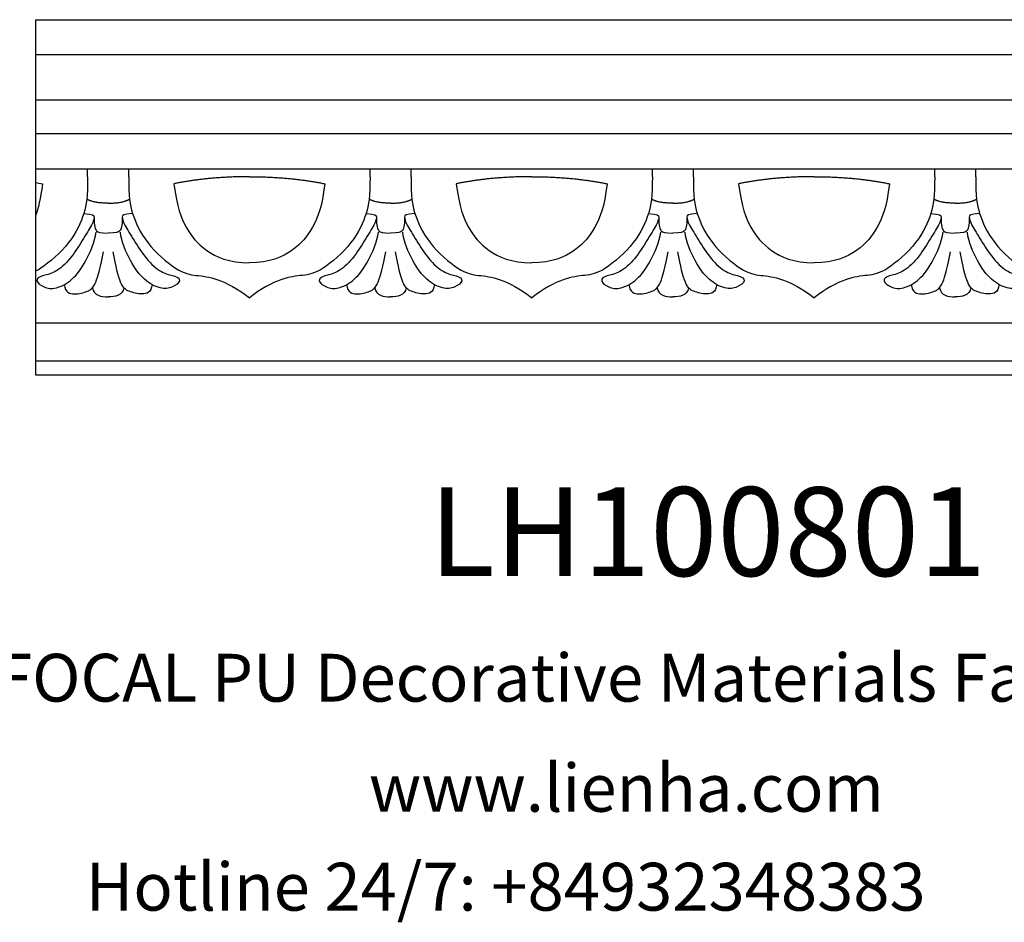
# Model space of a CAD drawing. Units: millimetres. Extents: x 8762 to 9283, y 530 to 740.
import ezdxf

# ---------------------------------------------------------------- set-up
doc = ezdxf.new("R2010")
doc.units = ezdxf.units.MM
doc.layers.add('columnas', color=6, linetype='Continuous')
doc.layers.add('DEFAULT', color=7, linetype='Continuous')
doc.styles.get("Standard").update_dxf_attribs({"font": 'txt', "bigfont": 'gbcbig.shx'})
doc.styles.add('型式1', font='txt')

msp = doc.modelspace()

# ---------------------------------------------------------------- linework, layer by layer
at = {"layer": 'DEFAULT', "color": 7}
for p, q in [((8895.010247913277, 728.1033797239301), (9151.736397790473, 728.1033797239301)), ((8895.010247913277, 728.1033797239301), (8895.010247913277, 650.1033797239301)), ((8895.010247913277, 720.4524664272388), (9151.736397790473, 720.4524664272388)), ((8895.010247913277, 710.5354145571689), (9151.736397790473, 710.5354145571689)), ((8895.010247913277, 703.0976256546164), (9151.736397790473, 703.0976256546164)), ((8895.010247913277, 695.3499288811242), (9151.736397790473, 695.3499288811242)), ((8906.478687561688, 693.6243862072508), (8906.478687561688, 695.3499288811053)), ((8915.500154245316, 693.6243862072508), (8915.500154245316, 695.3499288811053)), ((8968.495680423379, 693.6243862072508), (8968.495680423379, 695.3499288811053)), ((8977.517147107006, 693.624386207251), (8977.517147107006, 695.3499288811053)), ((9030.51267328507, 693.6243862072512), (9030.51267328507, 695.3499288811055)), ((9039.534139968697, 693.6243862072512), (9039.534139968697, 695.3499288811055)), ((9092.52966614676, 693.6243862072511), (9092.52966614676, 695.3499288811054)), ((9101.551132830387, 693.6243862072511), (9101.551132830387, 695.3499288811054)), ((8895.010247913277, 692.3663935018686), (8896.545785314836, 692.0685107595548)), ((8895.010247913277, 661.5699709486985), (9151.736397790473, 661.5699709486985)), ((8895.010247913277, 653.2024584333269), (9151.736397790473, 653.2024584333269)), ((8895.010247913277, 650.1033797239301), (9151.736397790473, 650.1033797239301))]:
    msp.add_line(p, q, dxfattribs=at)
msp.add_open_spline([(8906.478687561688, 693.6243862072508), (8906.478687561688, 689.1381733699872), (8906.000290716354, 685.8853973643845), (8903.034230275285, 679.1230472474739), (8897.508821218571, 674.2431259710852), (8895.374663037746, 673.0493995468056), (8895.010247913277, 672.8715780421088)], degree=3, knots=[0, 0, 0, 0, 1, 2, 3, 3.221123895605054, 3.221123895605054, 3.221123895605054, 3.221123895605054], dxfattribs=at)
for points, degree in [([(8915.500154245316, 693.6243862072508), (8915.500154245316, 689.1381733699872), (8915.97855109065, 685.8853973643845), (8918.944611531719, 679.1230472474739), (8926.407602318925, 672.5318958677), (8930.234777081596, 671.9327002877206), (8934.636028058665, 671.5047034448781), (8939.419996512002, 669.1079211249604), (8941.997917334347, 667.0535362793166)], 3), ([(8941.997917334347, 693.6243862072508), (8932.974370261687, 693.6243862072508), (8925.433056492167, 692.0685107595548)], 2), ([(8968.495680423379, 693.6243862072508), (8968.495680423379, 689.1381733699872), (8968.017283578045, 685.8853973643845), (8965.051223136976, 679.1230472474739), (8957.58823234977, 672.5318958677), (8953.7610575871, 671.9327002877206), (8949.35980661003, 671.5047034448781), (8944.575838156692, 669.1079211249604), (8941.997917334347, 667.0535362793166)], 3), ([(8941.997917334347, 693.6243862072508), (8951.021464407007, 693.6243862072508), (8958.562778176527, 692.0685107595548)], 2), ([(8977.517147107006, 693.624386207251), (8977.517147107006, 689.1381733699873), (8977.99554395234, 685.8853973643846), (8980.96160439341, 679.1230472474739), (8988.424595180615, 672.5318958677001), (8992.251769943286, 671.9327002877206), (8996.653020920356, 671.5047034448781), (9001.436989373695, 669.1079211249605), (9004.014910196038, 667.0535362793167)], 3), ([(9004.014910196038, 693.6243862072511), (8994.991363123378, 693.624386207251), (8987.450049353858, 692.0685107595548)], 2), ([(9030.51267328507, 693.6243862072512), (9030.51267328507, 689.1381733699875), (9030.034276439736, 685.8853973643849), (9027.068215998666, 679.1230472474741), (9019.60522521146, 672.5318958677002), (9015.778050448791, 671.9327002877209), (9011.37679947172, 671.5047034448784), (9006.592831018383, 669.1079211249605), (9004.014910196038, 667.0535362793167)], 3), ([(9004.014910196038, 693.6243862072511), (9013.038457268698, 693.6243862072511), (9020.579771038218, 692.0685107595549)], 2), ([(9039.534139968697, 693.6243862072512), (9039.534139968697, 689.1381733699875), (9040.01253681403, 685.8853973643849), (9042.9785972551, 679.1230472474741), (9050.441588042306, 672.5318958677002), (9054.268762804977, 671.9327002877209), (9058.670013782046, 671.5047034448784), (9063.453982235385, 669.1079211249606), (9066.031903057728, 667.0535362793169)], 3), ([(9066.031903057728, 693.6243862072511), (9057.008355985068, 693.6243862072512), (9049.46704221555, 692.068510759555)], 2), ([(9092.52966614676, 693.6243862072511), (9092.52966614676, 689.1381733699874), (9092.051269301426, 685.8853973643846), (9089.085208860357, 679.123047247474), (9081.622218073151, 672.5318958677002), (9077.795043310482, 671.9327002877209), (9073.39379233341, 671.5047034448784), (9068.609823880073, 669.1079211249606), (9066.031903057728, 667.0535362793169)], 3), ([(9066.031903057728, 693.6243862072511), (9075.055450130389, 693.6243862072511), (9082.596763899908, 692.0685107595549)], 2), ([(9101.551132830387, 693.6243862072511), (9101.551132830387, 689.1381733699874), (9102.029529675721, 685.8853973643846), (9104.99559011679, 679.123047247474), (9112.458580903996, 672.5318958677001), (9116.285755666668, 671.9327002877208), (9120.687006643737, 671.5047034448783), (9125.470975097076, 669.1079211249606), (9128.048895919419, 667.0535362793169)], 3), ([(8896.545785314836, 692.0685107595548), (8896.139041954473, 688.7851933533314), (8895.622779747662, 686.639930810907), (8895.010247913277, 684.9975464289042)], 3), ([(8925.433056492167, 692.0685107595548), (8926.071909654329, 686.9115545268272), (8927.88997201756, 682.2127013704253), (8931.930110602514, 677.2427605319235), (8937.485301156828, 674.7126088323224), (8941.997917334347, 674.7126088323224)], 3), ([(8958.562778176527, 692.0685107595548), (8957.923925014366, 686.9115545268272), (8956.105862651135, 682.2127013704253), (8952.06572406618, 677.2427605319235), (8946.510533511866, 674.7126088323224), (8941.997917334347, 674.7126088323224)], 3), ([(8987.450049353858, 692.0685107595548), (8988.08890251602, 686.9115545268272), (8989.90696487925, 682.2127013704254), (8993.947103464205, 677.2427605319236), (8999.502294018519, 674.7126088323225), (9004.014910196038, 674.7126088323226)], 3), ([(9020.579771038218, 692.0685107595549), (9019.940917876056, 686.9115545268274), (9018.122855512825, 682.2127013704255), (9014.082716927871, 677.2427605319238), (9008.527526373557, 674.7126088323226), (9004.014910196038, 674.7126088323226)], 3), ([(9049.46704221555, 692.068510759555), (9050.10589537771, 686.9115545268274), (9051.92395774094, 682.2127013704255), (9055.964096325895, 677.2427605319239), (9061.51928688021, 674.7126088323226), (9066.031903057728, 674.7126088323226)], 3), ([(9082.596763899908, 692.0685107595549), (9081.957910737747, 686.9115545268273), (9080.139848374516, 682.2127013704255), (9076.099709789562, 677.2427605319238), (9070.544519235247, 674.7126088323226), (9066.031903057728, 674.7126088323226)], 3), ([(8910.989420903503, 687.8133802039057), (8907.645552696726, 687.8133802039057), (8906.33587095903, 688.7117537303078)], 2), ([(8910.989420903503, 687.8133802039057), (8914.33328911028, 687.8133802039057), (8915.642970847974, 688.7117537303078)], 2), ([(8973.006413765193, 687.8133802039057), (8969.662545558416, 687.8133802039057), (8968.35286382072, 688.7117537303078)], 2), ([(8973.006413765193, 687.8133802039057), (8976.35028197197, 687.8133802039057), (8977.659963709664, 688.7117537303078)], 2), ([(9035.023406626884, 687.813380203906), (9031.679538420107, 687.8133802039059), (9030.369856682411, 688.711753730308)], 2), ([(9035.023406626884, 687.813380203906), (9038.367274833661, 687.8133802039059), (9039.676956571355, 688.711753730308)], 2), ([(9097.040399488575, 687.8133802039058), (9093.696531281797, 687.8133802039058), (9092.386849544102, 688.7117537303079)], 2), ([(9097.040399488575, 687.8133802039058), (9100.384267695352, 687.8133802039059), (9101.693949433045, 688.7117537303079)], 2), ([(8905.618631060172, 685.549714701382), (8907.731727584154, 685.4276357774164), (8908.048153394278, 684.8614562591041), (8907.626252314114, 683.3516442102713), (8905.30579637321, 679.6714773412413), (8902.774389892225, 675.519494206951), (8899.188230710828, 672.3111436031812), (8896.340398419721, 671.9499802733404), (8894.734156510853, 670.8722142838554), (8896.80888564314, 669.1956894113234), (8899.419028745051, 668.8364340814952), (8903.166926532409, 670.8123383955508), (8906.111703365334, 674.7641470236621), (8908.052579005216, 679.3147145348205), (8908.320285990028, 681.4103706254856)], 3), ([(8907.898190998863, 684.6631006306301), (8907.898190998863, 682.7987940466902), (8908.320285990028, 681.4103706254856), (8909.201752494915, 681.2524619898835), (8910.989420903503, 681.2524619898835)], 3), ([(8914.08065080814, 684.6631006306301), (8914.08065080814, 682.7987940466902), (8913.658555816975, 681.4103706254856), (8912.777089312089, 681.2524619898835), (8910.989420903503, 681.2524619898835)], 3), ([(8916.360210746834, 685.549714701382), (8914.24711422285, 685.4276357774164), (8913.930688412725, 684.8614562591041), (8914.35258949289, 683.3516442102713), (8916.673045433794, 679.6714773412413), (8919.204451914778, 675.519494206951), (8922.790611096176, 672.3111436031812), (8925.638443387284, 671.9499802733404), (8927.244685296153, 670.8722142838554), (8925.169956163865, 669.1956894113234), (8922.559813061953, 668.8364340814952), (8918.811915274595, 670.8123383955508), (8915.86713844167, 674.7641470236621), (8913.926262801788, 679.3147145348205), (8913.658555816975, 681.4103706254856)], 3), ([(8967.635623921862, 685.549714701382), (8969.748720445845, 685.4276357774164), (8970.065146255969, 684.8614562591041), (8969.643245175805, 683.3516442102713), (8967.322789234902, 679.6714773412413), (8964.791382753916, 675.519494206951), (8961.205223572519, 672.3111436031812), (8958.357391281412, 671.9499802733404), (8956.751149372543, 670.8722142838554), (8958.825878504831, 669.1956894113234), (8961.436021606742, 668.8364340814952), (8965.1839193941, 670.8123383955508), (8968.128696227024, 674.7641470236621), (8970.069571866907, 679.3147145348205), (8970.337278851719, 681.4103706254856)], 3), ([(8969.915183860556, 684.6631006306301), (8969.915183860556, 682.7987940466902), (8970.337278851719, 681.4103706254856), (8971.218745356606, 681.2524619898835), (8973.006413765193, 681.2524619898835)], 3), ([(8976.097643669831, 684.6631006306301), (8976.097643669831, 682.7987940466902), (8975.675548678668, 681.4103706254856), (8974.79408217378, 681.2524619898835), (8973.006413765193, 681.2524619898835)], 3), ([(8978.377203608525, 685.549714701382), (8976.26410708454, 685.4276357774164), (8975.947681274416, 684.8614562591041), (8976.36958235458, 683.3516442102713), (8978.690038295485, 679.6714773412413), (8981.221444776469, 675.519494206951), (8984.807603957866, 672.3111436031812), (8987.655436248975, 671.9499802733405), (8989.261678157844, 670.8722142838556), (8987.186949025556, 669.1956894113235), (8984.576805923643, 668.8364340814952), (8980.828908136285, 670.8123383955509), (8977.88413130336, 674.7641470236621), (8975.943255663478, 679.3147145348205), (8975.675548678668, 681.4103706254856)], 3), ([(9029.652616783553, 685.5497147013822), (9031.765713307535, 685.4276357774166), (9032.08213911766, 684.8614562591044), (9031.660238037495, 683.3516442102716), (9029.339782096593, 679.6714773412415), (9026.808375615607, 675.5194942069512), (9023.22221643421, 672.3111436031814), (9020.374384143102, 671.9499802733407), (9018.768142234234, 670.8722142838557), (9020.842871366522, 669.1956894113237), (9023.453014468432, 668.8364340814954), (9027.20091225579, 670.8123383955511), (9030.145689088715, 674.7641470236623), (9032.086564728597, 679.3147145348208), (9032.35427171341, 681.4103706254858)], 3), ([(9031.932176722246, 684.6631006306303), (9031.932176722246, 682.7987940466904), (9032.35427171341, 681.4103706254858), (9033.235738218296, 681.2524619898837), (9035.023406626884, 681.2524619898837)], 3), ([(9038.114636531522, 684.6631006306303), (9038.114636531522, 682.7987940466904), (9037.692541540358, 681.4103706254858), (9036.81107503547, 681.2524619898837), (9035.023406626884, 681.2524619898837)], 3), ([(9040.394196470215, 685.5497147013822), (9038.28109994623, 685.4276357774166), (9037.964674136107, 684.8614562591044), (9038.386575216271, 683.3516442102716), (9040.707031157175, 679.6714773412415), (9043.23843763816, 675.5194942069513), (9046.824596819557, 672.3111436031814), (9049.672429110666, 671.9499802733407), (9051.278671019534, 670.8722142838557), (9049.203941887246, 669.1956894113238), (9046.593798785334, 668.8364340814954), (9042.845900997976, 670.8123383955511), (9039.901124165051, 674.7641470236623), (9037.960248525169, 679.3147145348208), (9037.692541540358, 681.4103706254858)], 3), ([(9091.669609645243, 685.5497147013821), (9093.782706169228, 685.4276357774165), (9094.09913197935, 684.8614562591043), (9093.677230899186, 683.3516442102714), (9091.356774958283, 679.6714773412414), (9088.825368477297, 675.5194942069512), (9085.2392092959, 672.3111436031813), (9082.391377004793, 671.9499802733407), (9080.785135095924, 670.8722142838557), (9082.859864228212, 669.1956894113235), (9085.470007330123, 668.8364340814953), (9089.21790511748, 670.8123383955509), (9092.162681950405, 674.7641470236622), (9094.103557590288, 679.3147145348206), (9094.3712645751, 681.4103706254857)], 3), ([(9093.949169583937, 684.6631006306302), (9093.949169583937, 682.7987940466902), (9094.3712645751, 681.4103706254857), (9095.252731079987, 681.2524619898835), (9097.040399488575, 681.2524619898835)], 3), ([(9100.131629393212, 684.6631006306303), (9100.131629393212, 682.7987940466903), (9099.709534402049, 681.4103706254858), (9098.828067897162, 681.2524619898836), (9097.040399488575, 681.2524619898835)], 3), ([(9102.411189331906, 685.5497147013821), (9100.298092807921, 685.4276357774166), (9099.981666997797, 684.8614562591043), (9100.403568077962, 683.3516442102715), (9102.724024018866, 679.6714773412414), (9105.25543049985, 675.5194942069512), (9108.841589681248, 672.3111436031813), (9111.689421972356, 671.9499802733407), (9113.295663881225, 670.8722142838557), (9111.220934748937, 669.1956894113235), (9108.610791647026, 668.8364340814953), (9104.862893859667, 670.8123383955509), (9101.918117026742, 674.7641470236622), (9099.97724138686, 679.3147145348206), (9099.709534402049, 681.4103706254858)], 3), ([(8901.349180157105, 669.9415241962944), (8901.56068462354, 668.1777993101433), (8903.501560263423, 667.5790404270961), (8906.647117334956, 668.4173028633621), (8908.253359243825, 669.5549447411516), (8909.32418718307, 673.9258845873961), (8909.926527898897, 677.1591825558507)], 3), ([(8920.629661649898, 669.9415241962944), (8920.418157183463, 668.1777993101433), (8918.47728154358, 667.5790404270961), (8915.331724472047, 668.4173028633621), (8913.725482563179, 669.5549447411516), (8912.654654623933, 673.9258845873961), (8912.052313908109, 677.1591825558507)], 3), ([(8963.366173018796, 669.9415241962944), (8963.577677485233, 668.1777993101433), (8965.518553125114, 667.5790404270961), (8968.664110196647, 668.4173028633621), (8970.270352105515, 669.5549447411516), (8971.341180044761, 673.9258845873961), (8971.943520760587, 677.1591825558507)], 3), ([(8982.646654511589, 669.9415241962944), (8982.435150045154, 668.1777993101433), (8980.494274405271, 667.5790404270962), (8977.348717333738, 668.4173028633621), (8975.74247542487, 669.5549447411516), (8974.671647485624, 673.9258845873961), (8974.0693067698, 677.1591825558507)], 3), ([(9025.383165880488, 669.9415241962946), (9025.594670346924, 668.1777993101435), (9027.535545986804, 667.5790404270964), (9030.681103058338, 668.4173028633624), (9032.287344967206, 669.554944741152), (9033.358172906452, 673.9258845873964), (9033.960513622278, 677.1591825558511)], 3), ([(9044.66364737328, 669.9415241962947), (9044.452142906845, 668.1777993101435), (9042.511267266962, 667.5790404270964), (9039.365710195429, 668.4173028633624), (9037.75946828656, 669.554944741152), (9036.688640347315, 673.9258845873964), (9036.08629963149, 677.1591825558511)], 3), ([(9087.400158742179, 669.9415241962946), (9087.611663208614, 668.1777993101434), (9089.552538848495, 667.5790404270962), (9092.698095920028, 668.4173028633624), (9094.304337828897, 669.5549447411519), (9095.375165768142, 673.9258845873961), (9095.977506483969, 677.1591825558509)], 3), ([(9106.68064023497, 669.9415241962946), (9106.469135768535, 668.1777993101434), (9104.528260128653, 667.5790404270962), (9101.38270305712, 668.4173028633624), (9099.77646114825, 669.5549447411519), (9098.705633209005, 673.9258845873962), (9098.10329249318, 677.1591825558509)], 3), ([(8907.523399062451, 669.2157207347269), (8907.91872551281, 667.5790404270961), (8909.391113929272, 667.2197850972678), (8910.989420903503, 667.2197850972678)], 3), ([(8914.455442744553, 669.2157207347269), (8914.060116294193, 667.5790404270961), (8912.587727877732, 667.2197850972678), (8910.989420903503, 667.2197850972678)], 3), ([(8969.540391924142, 669.2157207347269), (8969.935718374501, 667.5790404270961), (8971.408106790963, 667.2197850972678), (8973.006413765193, 667.2197850972678)], 3), ([(8976.472435606243, 669.2157207347269), (8976.077109155884, 667.5790404270961), (8974.604720739422, 667.2197850972678), (8973.006413765193, 667.2197850972678)], 3), ([(9031.557384785832, 669.2157207347273), (9031.952711236192, 667.5790404270964), (9033.425099652655, 667.2197850972681), (9035.023406626884, 667.2197850972681)], 3), ([(9038.489428467934, 669.2157207347273), (9038.094102017574, 667.5790404270964), (9036.621713601113, 667.2197850972681), (9035.023406626884, 667.2197850972681)], 3), ([(9093.574377647523, 669.2157207347271), (9093.969704097883, 667.5790404270962), (9095.442092514346, 667.2197850972678), (9097.040399488575, 667.2197850972678)], 3), ([(9100.506421329625, 669.2157207347271), (9100.111094879265, 667.5790404270962), (9098.638706462803, 667.219785097268), (9097.040399488575, 667.2197850972678)], 3)]:
    msp.add_open_spline(points, degree=degree, dxfattribs=at)

# ---------------------------------------------------------------- texts
at = {"insert": (8968.254927447862, 564.6686151273905), "char_height": 10.5, "width": 457.5375, "attachment_point": 1, "style": '型式1'}
msp.add_mtext('www.lienha.com', dxfattribs=at)
at = {"layer": 'columnas', "color": 0}
for s, height, p in [('LH100801', 19.5, (8981.440622592612, 605.9368350319994)), ('LIENHA FOCAL PU Decorative Materials Factory', 10.5, (8833.251439689564, 578.3481573227557)), ('Hotline 24/7: +84932348383', 10.5, (8906.085327122257, 532.4528880876715))]:
    msp.add_text(s, height=height, dxfattribs=at).set_placement(p)

doc.saveas('drawing.dxf')
